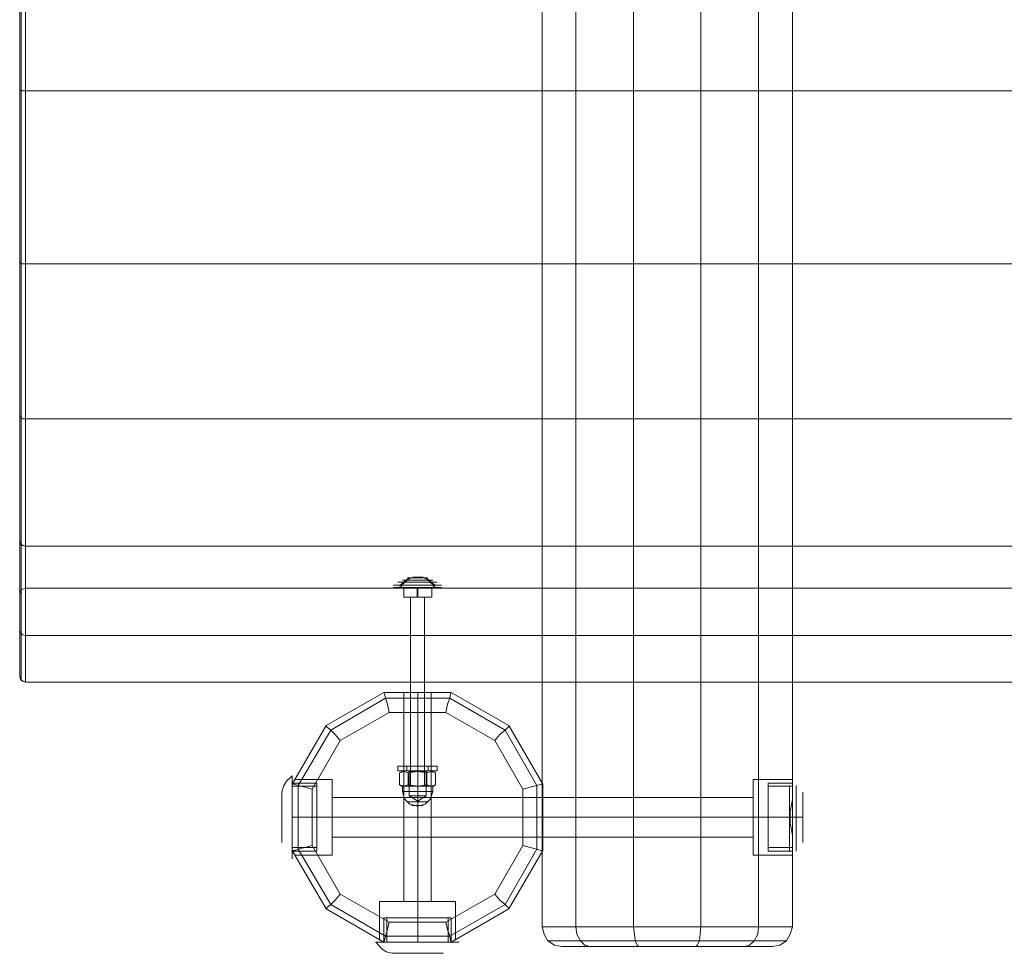
# Model space of a CAD drawing. Units: millimetres. Extents: x -243 to 4755, y -1850 to 1850.
# Drawn here: x 1267 to 1761, y -478 to -9 of the extents above; entities that cross this region are included whole.
import ezdxf

# ---------------------------------------------------------------- set-up
doc = ezdxf.new("R2010")
doc.units = ezdxf.units.MM
for name, color, linetype, lineweight in [('beslag', 253, 'Continuous', 9), ('robinia bjælke', 32, 'Continuous', 9), ('robinia stolpe', 32, 'Continuous', 9), ('rør', 251, 'Continuous', 9)]:
    doc.layers.add(name, color=color, linetype=linetype, lineweight=lineweight)

msp = doc.modelspace()

# ---------------------------------------------------------------- linework, layer by layer
at = {"layer": 'beslag', "flags": 128}
for points in [[(1457.69, -291.8), (1461.4, -291.8), (1466.6, -291.8), (1471.42, -291.8), (1475.13, -291.8), (1476.25, -291.8), (1475.13, -291.8), (1471.42, -291.8), (1466.6, -291.8), (1461.4, -291.8), (1457.69, -291.8), (1456.57, -291.8)], [(1457.69, -294.4), (1457.69, -293.29), (1461.77, -289.95), (1466.6, -289.2), (1462.14, -289.95), (1458.43, -293.29), (1458.43, -294.4)], [(1459.91, -290.69), (1462.51, -290.69), (1466.6, -290.69), (1470.31, -290.69), (1472.91, -290.69), (1474.02, -290.69), (1472.91, -290.69), (1470.31, -290.69), (1466.6, -290.69), (1462.51, -290.69), (1459.91, -290.69), (1458.8, -290.69)], [(1462.88, -289.57), (1466.6, -289.57), (1469.94, -289.57), (1471.42, -289.57), (1469.94, -289.57), (1466.6, -289.57), (1462.88, -289.57), (1461.4, -289.57)], [(1464.74, -289.2), (1466.6, -289.2), (1468.08, -289.2), (1469.19, -289.2), (1468.08, -289.2), (1466.6, -289.2), (1464.74, -289.2), (1464, -289.2)], [(1474.39, -294.4), (1474.39, -293.29), (1470.68, -289.95), (1466.6, -289.2), (1471.05, -289.95), (1475.13, -293.29), (1475.13, -294.4)], [(1466.6, -294.4), (1466.6, -299.23), (1462.88, -299.23), (1459.54, -299.23)], [(1459.54, -294.4), (1459.54, -299.23), (1462.88, -299.23), (1466.23, -299.23)], [(1473.65, -294.4), (1473.65, -299.23), (1469.94, -299.23), (1466.23, -299.23), (1466.23, -294.4)], [(1462.88, -394.25), (1462.88, -299.23), (1462.88, -394.25), (1466.6, -394.25), (1469.94, -394.25), (1471.42, -394.25), (1469.94, -394.25), (1466.6, -394.25), (1462.88, -394.25), (1461.4, -394.25)], [(1473.65, -299.23), (1469.94, -299.23), (1466.6, -299.23)], [(1457.69, -386.45), (1461.4, -386.45), (1466.6, -386.45), (1471.42, -386.45), (1475.13, -386.45), (1476.25, -386.45), (1475.13, -386.45), (1471.42, -386.45), (1466.6, -386.45), (1461.4, -386.45), (1457.69, -386.45), (1456.57, -386.45), (1456.57, -384.23), (1457.69, -384.23), (1461.4, -384.23), (1466.6, -384.23), (1471.42, -384.23), (1475.13, -384.23), (1476.25, -384.23), (1475.13, -384.23), (1471.42, -384.23), (1466.6, -384.23), (1461.4, -384.23), (1457.69, -384.23)], [(1461.03, -384.23), (1462.88, -384.23), (1466.6, -384.23), (1470.31, -384.23), (1471.79, -384.23), (1471.79, -386.45), (1470.31, -386.45), (1466.6, -386.45), (1462.88, -386.45)], [(1470.31, -384.23), (1466.6, -384.23), (1462.88, -384.23), (1461.03, -384.23), (1461.03, -386.45), (1462.88, -386.45), (1466.6, -386.45), (1470.31, -386.45), (1471.79, -386.45)], [(1476.25, -384.23), (1476.25, -386.45)], [(1398.3, -397.96), (1398.3, -400.93), (1398.3, -405.01), (1398.3, -409.84), (1398.3, -414.67), (1398.3, -418.75), (1398.3, -421.35), (1398.3, -422.46), (1398.3, -421.35), (1398.3, -418.75), (1398.3, -414.67), (1398.3, -409.84), (1398.3, -405.01), (1398.3, -400.93), (1398.3, -397.96), (1398.3, -397.22), (1399.04, -394.25), (1400.52, -391.65), (1403.49, -389.05), (1403.49, -389.8), (1403.49, -392.77), (1403.49, -397.59), (1403.49, -403.53), (1403.49, -409.84), (1403.49, -416.15), (1403.49, -422.09), (1403.49, -426.54), (1403.49, -429.51), (1403.49, -430.63), (1403.49, -429.51), (1403.49, -426.54), (1403.49, -422.09), (1403.49, -416.15), (1403.49, -409.84), (1403.49, -403.53), (1403.49, -397.59), (1403.49, -392.77), (1403.49, -389.8)], [(1472.91, -386.45), (1469.94, -386.45), (1466.6, -386.45), (1462.88, -386.45), (1460.29, -386.45), (1459.17, -386.45), (1457.32, -387.57), (1459.54, -386.83), (1461.77, -387.57), (1461.77, -393.51), (1459.54, -394.25), (1462.51, -394.25), (1466.6, -394.25), (1462.51, -394.25), (1459.54, -394.25), (1458.43, -394.25), (1457.32, -393.51), (1459.54, -394.25)], [(1473.28, -394.25), (1470.31, -394.25), (1466.6, -394.25), (1470.31, -394.25), (1473.28, -394.25), (1474.39, -394.25), (1475.5, -393.51), (1473.28, -394.25), (1471.05, -393.51), (1473.28, -394.25), (1475.5, -393.51), (1475.5, -387.57), (1473.28, -386.83), (1471.05, -387.57), (1473.28, -386.83), (1475.5, -387.57), (1473.65, -386.45), (1472.91, -386.45), (1469.94, -386.45), (1466.6, -386.45), (1462.88, -386.45), (1460.29, -386.45), (1459.17, -386.45)], [(1471.42, -386.45), (1469.94, -386.45), (1466.6, -386.45), (1462.88, -386.45), (1461.4, -386.45), (1462.14, -386.83), (1462.14, -399.08), (1466.6, -401.67), (1466.6, -399.08), (1466.6, -401.67), (1470.68, -399.08)], [(1469.57, -399.08), (1466.6, -399.08), (1463.63, -399.08), (1462.14, -399.08), (1463.63, -399.08), (1466.6, -399.08), (1469.57, -399.08), (1470.68, -399.08), (1470.68, -386.83), (1469.57, -386.83), (1466.6, -386.83), (1463.63, -386.83), (1462.14, -386.83), (1463.63, -386.83), (1466.6, -386.83), (1469.57, -386.83)], [(1462.88, -386.45), (1466.6, -386.45), (1469.94, -386.45), (1471.42, -386.45), (1470.68, -386.83)], [(1654.79, -429.51), (1654.79, -426.54), (1654.79, -422.09), (1654.79, -416.15), (1654.79, -409.84), (1654.79, -403.53), (1654.79, -397.59), (1654.79, -392.77), (1654.79, -389.8), (1654.79, -389.05), (1654.79, -389.8), (1654.79, -392.77), (1654.79, -397.59), (1654.79, -403.53), (1654.79, -409.84), (1654.79, -416.15), (1654.79, -422.09), (1654.79, -426.54), (1654.79, -429.51), (1654.79, -430.63)], [(1415.74, -425.43), (1415.74, -421.72), (1415.74, -416.15), (1415.74, -409.84), (1415.74, -403.16), (1415.74, -397.59), (1415.74, -393.88), (1415.74, -392.77), (1415.74, -393.88), (1415.74, -397.59), (1415.74, -403.16), (1415.74, -409.84), (1415.74, -416.15), (1415.74, -421.72), (1415.74, -425.43), (1415.74, -426.91), (1403.49, -426.91), (1403.49, -425.43), (1403.49, -421.72), (1403.49, -416.15), (1403.49, -409.84), (1403.49, -403.16), (1403.49, -397.59), (1403.49, -393.88), (1403.49, -392.77), (1415.74, -392.77)], [(1403.49, -393.88), (1403.49, -397.59), (1403.49, -403.16), (1403.49, -409.84), (1403.49, -416.15), (1403.49, -421.72), (1403.49, -425.43), (1403.49, -426.91)], [(1403.49, -394.25), (1403.49, -395.73), (1403.49, -399.08), (1403.49, -403.9), (1403.49, -409.84), (1403.49, -415.78), (1403.49, -420.6), (1403.49, -423.94), (1403.49, -425.06), (1415.74, -425.06), (1415.74, -423.94), (1415.74, -420.6), (1415.74, -415.78), (1415.74, -409.84), (1415.74, -403.9), (1415.74, -399.08), (1415.74, -395.73)], [(1403.49, -423.94), (1403.49, -420.6), (1403.49, -415.78), (1403.49, -409.84), (1403.49, -403.9), (1403.49, -399.08), (1403.49, -395.73), (1403.49, -394.25), (1415.74, -394.25), (1415.74, -395.73), (1415.74, -399.08), (1415.74, -403.9), (1415.74, -409.84), (1415.74, -415.78), (1415.74, -420.6), (1415.74, -423.94), (1415.74, -425.06)], [(1458.8, -394.25), (1459.91, -394.25), (1462.51, -394.25), (1466.6, -394.25), (1470.31, -394.25), (1472.91, -394.25), (1474.02, -394.25), (1474.02, -396.85), (1472.91, -400.56), (1470.31, -403.16), (1466.6, -404.27)], [(1472.91, -394.25), (1470.31, -394.25), (1466.6, -394.25), (1462.51, -394.25), (1459.91, -394.25), (1458.8, -394.25), (1458.8, -396.85), (1459.91, -400.56), (1462.51, -403.16), (1466.6, -404.27)], [(1642.54, -393.88), (1642.54, -397.59), (1642.54, -403.16), (1642.54, -409.84), (1642.54, -416.15), (1642.54, -421.72), (1642.54, -425.43), (1642.54, -426.91), (1642.54, -425.43), (1642.54, -421.72), (1642.54, -416.15), (1642.54, -409.84), (1642.54, -403.16), (1642.54, -397.59), (1642.54, -393.88), (1642.54, -392.77), (1654.79, -392.77), (1654.79, -393.88), (1654.79, -397.59), (1654.79, -403.16), (1654.79, -409.84), (1654.79, -416.15), (1654.79, -421.72), (1654.79, -425.43), (1654.79, -426.91), (1642.54, -426.91)], [(1654.79, -425.06), (1654.79, -423.94), (1654.79, -420.6), (1654.79, -415.78), (1654.79, -409.84), (1654.79, -403.9), (1654.79, -399.08), (1654.79, -395.73), (1654.79, -394.25), (1642.54, -394.25), (1642.54, -395.73), (1642.54, -399.08), (1642.54, -403.9), (1642.54, -409.84), (1642.54, -415.78), (1642.54, -420.6), (1642.54, -423.94)], [(1654.79, -395.73), (1654.79, -399.08), (1654.79, -403.9), (1654.79, -409.84), (1654.79, -415.78), (1654.79, -420.6), (1654.79, -423.94), (1654.79, -425.06), (1642.54, -425.06), (1642.54, -423.94), (1642.54, -420.6), (1642.54, -415.78), (1642.54, -409.84), (1642.54, -403.9), (1642.54, -399.08), (1642.54, -395.73), (1642.54, -394.25)], [(1654.79, -425.43), (1654.79, -421.72), (1654.79, -416.15), (1654.79, -409.84), (1654.79, -403.16), (1654.79, -397.59), (1654.79, -393.88), (1654.79, -392.77)], [(1472.54, -399.82), (1469.94, -399.82), (1466.6, -399.82), (1462.88, -399.82), (1460.29, -399.82), (1459.54, -399.82), (1460.29, -399.82), (1462.88, -399.82), (1466.6, -399.82), (1469.94, -399.82), (1472.54, -399.82), (1473.28, -399.82)], [(1659.99, -421.35), (1659.99, -418.75), (1659.99, -414.67), (1659.99, -409.84), (1659.99, -405.01), (1659.99, -400.93), (1659.99, -397.96), (1659.99, -397.22), (1659.99, -397.96), (1659.99, -400.93), (1659.99, -405.01), (1659.99, -409.84), (1659.99, -414.67), (1659.99, -418.75), (1659.99, -421.35), (1659.99, -422.46)], [(1470.31, -402.04), (1466.6, -402.04), (1462.51, -402.04), (1461.03, -402.04), (1462.51, -402.04), (1466.6, -402.04), (1470.31, -402.04), (1471.79, -402.04)], [(1468.45, -403.9), (1466.6, -403.9), (1464.37, -403.9), (1463.63, -403.9), (1464.37, -403.9), (1466.6, -403.9), (1468.45, -403.9), (1469.19, -403.9)], [(1654.79, -409.84), (1657.76, -409.84), (1659.24, -409.84), (1659.99, -409.84)], [(1482.19, -460.32), (1478.47, -460.32), (1472.91, -460.32), (1466.6, -460.32), (1459.91, -460.32), (1454.35, -460.32), (1450.64, -460.32), (1449.52, -460.32), (1450.64, -460.32), (1454.35, -460.32), (1459.91, -460.32), (1466.6, -460.32), (1472.91, -460.32), (1478.47, -460.32), (1482.19, -460.32), (1483.3, -460.32), (1483.3, -472.57), (1482.19, -472.57), (1478.47, -472.57), (1472.91, -472.57), (1466.6, -472.57), (1459.91, -472.57), (1454.35, -472.57), (1450.64, -472.57), (1449.52, -472.57), (1449.52, -460.32)], [(1451.01, -472.57), (1452.12, -472.57), (1455.46, -472.57), (1460.66, -472.57), (1466.6, -472.57), (1472.16, -472.57), (1477.36, -472.57), (1480.7, -472.57), (1481.82, -472.57), (1481.82, -460.32), (1480.7, -460.32), (1477.36, -460.32), (1472.16, -460.32), (1466.6, -460.32), (1460.66, -460.32), (1455.46, -460.32), (1452.12, -460.32)], [(1480.7, -472.57), (1477.36, -472.57), (1472.16, -472.57), (1466.6, -472.57), (1460.66, -472.57), (1455.46, -472.57), (1452.12, -472.57), (1451.01, -472.57), (1451.01, -460.32), (1452.12, -460.32), (1455.46, -460.32), (1460.66, -460.32), (1466.6, -460.32), (1472.16, -460.32), (1477.36, -460.32), (1480.7, -460.32), (1481.82, -460.32)], [(1454.72, -478.14), (1457.32, -478.14), (1461.4, -478.14), (1466.6, -478.14), (1471.42, -478.14), (1475.5, -478.14), (1478.1, -478.14), (1479.22, -478.14), (1478.1, -478.14), (1475.5, -478.14), (1471.42, -478.14), (1466.6, -478.14), (1461.4, -478.14), (1457.32, -478.14), (1454.72, -478.14), (1453.6, -478.14), (1450.64, -477.4), (1448.41, -475.91), (1445.44, -472.57), (1446.55, -472.57), (1449.52, -472.57), (1453.98, -472.57), (1459.91, -472.57), (1466.6, -472.57), (1472.91, -472.57), (1478.85, -472.57), (1483.3, -472.57), (1486.27, -472.57), (1487.38, -472.57), (1486.27, -472.57), (1483.3, -472.57), (1478.85, -472.57), (1472.91, -472.57), (1466.6, -472.57), (1459.91, -472.57), (1453.98, -472.57), (1449.52, -472.57), (1446.55, -472.57)], [(1450.64, -472.57), (1454.35, -472.57), (1459.91, -472.57), (1466.6, -472.57), (1472.91, -472.57), (1478.47, -472.57), (1482.19, -472.57), (1483.3, -472.57)]]:
    msp.add_lwpolyline(points, dxfattribs=at)
for points in [[(1454.35, -293.29), (1455.46, -293.29), (1458.06, -293.29), (1461.77, -293.29), (1466.6, -293.29), (1471.05, -293.29), (1474.76, -293.29), (1477.36, -293.29), (1478.47, -293.29), (1477.36, -293.29), (1474.76, -293.29), (1471.05, -293.29), (1466.6, -293.29), (1461.77, -293.29), (1458.06, -293.29), (1455.46, -293.29), (1454.35, -293.29)], [(1454.35, -294.4), (1455.46, -294.4), (1458.06, -294.4), (1461.77, -294.4), (1466.6, -294.4), (1471.05, -294.4), (1474.76, -294.4), (1477.36, -294.4), (1478.47, -294.4), (1477.36, -294.4), (1474.76, -294.4), (1471.05, -294.4), (1466.6, -294.4), (1461.77, -294.4), (1458.06, -294.4), (1455.46, -294.4), (1454.35, -294.4)], [(1473.65, -294.4), (1466.6, -294.4), (1459.54, -294.4), (1466.23, -294.4), (1473.65, -294.4)], [(1462.88, -299.23), (1461.4, -299.23), (1462.88, -299.23)], [(1469.94, -299.23), (1466.6, -299.23), (1462.88, -299.23), (1466.23, -299.23)], [(1469.94, -299.23), (1471.42, -299.23), (1469.94, -299.23)], [(1469.94, -394.25), (1469.94, -299.23)], [(1466.6, -386.45), (1466.6, -384.23)], [(1466.6, -386.45), (1466.6, -384.23)], [(1471.05, -393.51), (1466.6, -394.25), (1461.77, -393.51), (1459.54, -394.25), (1457.32, -393.51), (1457.32, -387.57), (1459.54, -386.83), (1461.77, -387.57), (1466.6, -386.83), (1471.05, -387.57)], [(1471.05, -393.51), (1466.6, -394.25), (1461.77, -393.51), (1461.77, -387.57), (1466.6, -386.83), (1471.05, -387.57)], [(1466.6, -386.45), (1466.6, -386.83)], [(1466.6, -386.45), (1466.6, -386.83)], [(1466.6, -399.08), (1466.6, -386.83)], [(1461.77, -393.51), (1462.51, -394.25)], [(1466.6, -396.85), (1466.6, -394.25)], [(1471.05, -393.51), (1470.31, -394.25)], [(1474.02, -396.85), (1472.91, -396.85), (1470.31, -396.85), (1466.6, -396.85), (1462.51, -396.85), (1459.91, -396.85), (1458.8, -396.85), (1459.91, -396.85), (1462.51, -396.85), (1466.6, -396.85), (1470.31, -396.85), (1472.91, -396.85), (1474.02, -396.85)], [(1466.6, -404.27), (1466.6, -403.16), (1466.6, -400.56), (1466.6, -396.85), (1466.6, -400.56), (1466.6, -403.16)], [(1415.74, -409.84), (1403.49, -409.84)], [(1415.74, -409.84), (1403.49, -409.84)], [(1642.54, -409.84), (1654.79, -409.84)], [(1642.54, -409.84), (1654.79, -409.84)], [(1466.6, -460.32), (1466.6, -472.57)], [(1466.6, -460.32), (1466.6, -472.57)]]:
    msp.add_lwpolyline(points, close=True, dxfattribs=at)
at = {"layer": 'beslag'}
for points in [[(1653.3, -425.43), (1653.3, -416.15), (1653.3, -403.16), (1653.3, -393.88), (1653.3, -426.91)], [(1656.65, -425.43), (1656.65, -416.15), (1656.65, -403.16), (1656.65, -393.88), (1656.65, -426.91)]]:
    msp.add_lwpolyline(points, dxfattribs=at)
at = {"layer": 'robinia bjælke', "flags": 128}
for points in [[(1546.03, -464.78), (1574.98, -464.78), (1574.98, 465.05), (1546.03, 465.05), (1528.96, 465.05), (1528.96, -464.78)], [(1528.96, -464.78), (1528.96, 465.05), (1546.03, 465.05), (1546.03, -464.78)], [(1574.98, -464.78), (1608.76, -464.78), (1608.39, -468.49), (1608.02, -471.83), (1606.91, -474.06), (1606.16, -474.8), (1606.91, -474.06), (1608.02, -471.83), (1608.39, -468.49), (1608.76, -464.78), (1574.98, -464.78), (1574.98, 465.05), (1608.76, 465.05), (1637.71, 465.05), (1637.71, -464.78), (1608.76, -464.78), (1608.76, 465.05), (1574.98, 465.05), (1546.03, 465.05), (1546.03, -464.78)], [(1654.79, 419.03), (1654.79, 465.05), (1637.71, 465.05), (1637.71, -464.78), (1654.79, -464.78), (1637.71, -464.78), (1608.76, -464.78), (1608.76, 465.05), (1637.71, 465.05), (1654.79, 465.05), (1654.79, 419.03), (1653.68, 413.09), (1653.68, 407.15), (1654.79, 401.21), (1653.68, 407.15), (1653.68, 413.09)], [(1654.79, -400.93), (1654.79, -395.73), (1654.79, -392.02), (1654.79, -390.91), (1654.79, -392.02), (1654.79, -395.73), (1654.79, -400.93)], [(1528.96, -399.82), (1528.96, -401.3), (1528.96, -404.64), (1528.96, -409.84), (1528.96, -414.67), (1528.96, -418.38), (1528.96, -419.86), (1528.96, -418.38), (1528.96, -414.67), (1528.96, -409.84), (1528.96, -404.64), (1528.96, -401.3), (1528.96, -399.82)], [(1635.12, -409.84), (1528.96, -409.84)], [(1635.12, -409.84), (1653.3, -409.84)], [(1654.79, -418.75), (1654.79, -464.78)], [(1654.79, -418.75), (1654.79, -423.94), (1654.79, -427.66), (1654.79, -428.77), (1654.79, -427.66), (1654.79, -423.94), (1654.79, -418.75)], [(1528.96, -464.78), (1530.07, -468.49), (1531.93, -471.83), (1535.27, -474.06), (1538.98, -474.8), (1535.27, -474.06), (1531.93, -471.83), (1530.07, -468.49)], [(1546.03, -464.78), (1546.4, -468.49), (1548.26, -471.83), (1550.49, -474.06), (1553.08, -474.8), (1550.49, -474.06), (1548.26, -471.83), (1546.4, -468.49)], [(1574.98, -464.78), (1575.35, -468.49), (1575.73, -471.83), (1576.84, -474.06), (1577.58, -474.8), (1576.84, -474.06), (1575.73, -471.83), (1575.35, -468.49)], [(1637.71, -464.78), (1637.34, -468.49), (1635.49, -471.83), (1633.26, -474.06), (1630.66, -474.8), (1633.26, -474.06), (1635.49, -471.83), (1637.34, -468.49)], [(1654.79, -464.78), (1653.68, -468.49), (1651.82, -471.83), (1648.48, -474.06), (1644.77, -474.8), (1648.48, -474.06), (1651.82, -471.83), (1653.68, -468.49)], [(1548.26, -471.83), (1531.93, -471.83)], [(1538.98, -474.8), (1553.08, -474.8), (1577.58, -474.8), (1606.16, -474.8), (1630.66, -474.8), (1644.77, -474.8), (1630.66, -474.8), (1606.16, -474.8), (1577.58, -474.8), (1553.08, -474.8)], [(1548.26, -471.83), (1575.73, -471.83), (1608.02, -471.83), (1635.49, -471.83), (1651.82, -471.83), (1635.49, -471.83), (1608.02, -471.83), (1575.73, -471.83)]]:
    msp.add_lwpolyline(points, close=True, dxfattribs=at)
for points in [[(1654.79, 392.3), (1654.79, 396.01), (1654.79, 401.21), (1654.79, -400.93), (1653.68, -406.87), (1653.68, -412.81), (1654.79, -418.75), (1653.68, -412.81), (1653.68, -406.87), (1654.79, -400.93), (1654.79, 401.21), (1654.79, 396.01), (1654.79, 392.3), (1654.79, 391.19), (1635.12, 391.19)], [(1635.12, -428.77), (1635.12, -427.29), (1635.12, -423.2), (1635.12, -417.26), (1635.12, -409.84), (1635.12, -402.42), (1635.12, -396.48), (1635.12, -392.39), (1635.12, -390.91), (1654.79, -390.91)], [(1635.12, -392.39), (1635.12, -396.48), (1635.12, -402.42), (1635.12, -409.84), (1635.12, -417.26), (1635.12, -423.2), (1635.12, -427.29), (1635.12, -428.77), (1654.79, -428.77)], [(1635.12, -399.82), (1635.12, -401.3), (1635.12, -404.64), (1635.12, -409.84), (1635.12, -414.67), (1635.12, -418.38), (1635.12, -419.86), (1528.96, -419.86)], [(1635.12, -418.38), (1635.12, -414.67), (1635.12, -409.84), (1635.12, -404.64), (1635.12, -401.3), (1635.12, -399.82), (1528.96, -399.82)]]:
    msp.add_lwpolyline(points, dxfattribs=at)
at = {"layer": 'robinia stolpe', "flags": 128}
for points in [[(1482.56, -469.6), (1450.26, -469.6), (1422.8, -453.64), (1406.46, -425.8), (1406.46, -393.88), (1422.8, -366.04), (1450.26, -350.08), (1482.56, -350.08), (1510.4, -366.04), (1526.36, -393.88), (1526.36, -425.8), (1510.4, -453.64)], [(1449.52, -347.11), (1420.57, -363.81)], [(1483.3, -347.11), (1449.52, -347.11)], [(1473.28, -347.11), (1472.54, -347.11), (1469.94, -347.11), (1466.6, -347.11), (1462.88, -347.11), (1460.29, -347.11), (1459.54, -347.11), (1460.29, -347.11), (1462.88, -347.11), (1466.6, -347.11), (1469.94, -347.11), (1472.54, -347.11), (1473.28, -347.11)], [(1466.6, -347.11), (1466.6, -452.16)], [(1512.25, -363.81), (1483.3, -347.11)], [(1519.31, -423.94), (1519.31, -395.73), (1505.2, -371.24), (1480.7, -357.13), (1452.12, -357.13), (1427.62, -371.24), (1413.52, -395.73), (1413.52, -423.94), (1427.62, -448.44), (1452.12, -462.55), (1480.7, -462.55), (1505.2, -448.44), (1519.31, -423.94)], [(1420.57, -363.81), (1403.49, -393.14)], [(1403.49, -393.14), (1404.61, -390.91)], [(1403.49, -393.14), (1403.49, -397.22), (1403.49, -403.16), (1403.49, -409.84), (1403.49, -416.52), (1403.49, -422.46), (1403.49, -426.54)], [(1423.54, -390.91), (1423.54, -392.39), (1423.54, -396.48), (1423.54, -402.42), (1423.54, -409.84), (1423.54, -417.26), (1423.54, -423.2), (1423.54, -427.29), (1423.54, -428.77), (1423.54, -427.29), (1423.54, -423.2), (1423.54, -417.26), (1423.54, -409.84), (1423.54, -402.42), (1423.54, -396.48), (1423.54, -392.39), (1423.54, -390.91)], [(1529.33, -419.86), (1529.33, -418.38), (1529.33, -414.67), (1529.33, -409.84), (1529.33, -404.64), (1529.33, -401.3), (1529.33, -399.82), (1529.33, -401.3), (1529.33, -404.64), (1529.33, -409.84), (1529.33, -414.67), (1529.33, -418.38), (1529.33, -419.86)], [(1423.54, -409.84), (1403.49, -409.84)], [(1529.33, -409.84), (1423.54, -409.84)], [(1403.49, -426.54), (1404.61, -428.4)], [(1512.25, -455.87), (1529.33, -426.54)], [(1447.29, -452.16), (1448.78, -452.16), (1452.86, -452.16), (1459.17, -452.16), (1466.6, -452.16), (1473.65, -452.16), (1479.96, -452.16), (1484.04, -452.16), (1485.53, -452.16), (1484.04, -452.16), (1479.96, -452.16), (1473.65, -452.16), (1466.6, -452.16), (1459.17, -452.16), (1452.86, -452.16), (1448.78, -452.16), (1447.29, -452.16)], [(1466.6, -452.16), (1466.6, -472.57)], [(1420.57, -455.87), (1449.52, -472.57)], [(1449.52, -472.57), (1447.67, -471.46)], [(1449.52, -472.57), (1453.98, -472.57), (1459.54, -472.57), (1466.6, -472.57), (1473.28, -472.57), (1478.85, -472.57), (1483.3, -472.57)], [(1483.3, -472.57), (1485.16, -471.46)]]:
    msp.add_lwpolyline(points, close=True, dxfattribs=at)
for points in [[(1452.12, -357.13), (1451.38, -353.05), (1450.26, -350.08), (1449.89, -347.85), (1449.52, -347.11)], [(1473.28, -452.16), (1472.54, -452.16), (1469.94, -452.16), (1466.6, -452.16), (1462.88, -452.16), (1460.29, -452.16), (1459.54, -452.16), (1459.54, -347.11)], [(1460.29, -452.16), (1462.88, -452.16), (1466.6, -452.16), (1469.94, -452.16), (1472.54, -452.16), (1473.28, -452.16), (1473.28, -347.11)], [(1480.7, -357.13), (1481.44, -353.05), (1482.56, -350.08), (1482.93, -347.85), (1483.3, -347.11)], [(1427.62, -371.24), (1425.02, -368.27), (1422.8, -366.04), (1420.94, -364.55), (1420.57, -363.81)], [(1505.2, -371.24), (1507.8, -368.27), (1510.4, -366.04), (1511.88, -364.55), (1512.25, -363.81)], [(1519.31, -395.73), (1523.02, -394.62), (1526.36, -393.88), (1528.59, -393.14), (1529.33, -393.14), (1529.33, -426.54), (1529.33, -393.14), (1512.25, -363.81), (1529.33, -393.14)], [(1403.49, -426.54), (1403.49, -393.14), (1404.61, -393.14), (1406.46, -393.88), (1409.8, -394.62), (1413.52, -395.73)], [(1403.49, -426.54), (1403.49, -422.46), (1403.49, -416.52), (1403.49, -409.84), (1403.49, -403.16), (1403.49, -397.22), (1403.49, -393.14)], [(1404.98, -390.91), (1423.54, -390.91)], [(1423.54, -419.86), (1423.54, -418.38), (1423.54, -414.67), (1423.54, -409.84), (1423.54, -404.64), (1423.54, -401.3), (1423.54, -399.82), (1529.33, -399.82)], [(1423.54, -401.3), (1423.54, -404.64), (1423.54, -409.84), (1423.54, -414.67), (1423.54, -418.38), (1423.54, -419.86), (1529.33, -419.86)], [(1427.62, -448.44), (1425.02, -451.41), (1422.8, -453.64), (1420.94, -455.12), (1420.57, -455.87), (1403.49, -426.54), (1404.61, -426.54), (1406.46, -425.8), (1409.8, -425.06), (1413.52, -423.94)], [(1519.31, -423.94), (1523.02, -425.06), (1526.36, -425.8), (1528.59, -426.54), (1529.33, -426.54)], [(1420.57, -455.87), (1403.49, -426.54)], [(1404.98, -428.77), (1423.54, -428.77)], [(1505.2, -448.44), (1507.8, -451.41), (1510.4, -453.64), (1511.88, -455.12), (1512.25, -455.87), (1483.3, -472.57), (1478.85, -472.57), (1473.28, -472.57), (1466.6, -472.57), (1459.54, -472.57), (1453.98, -472.57), (1449.52, -472.57), (1483.3, -472.57), (1482.93, -471.83), (1482.56, -469.6), (1481.44, -466.26), (1480.7, -462.55)], [(1447.29, -471.46), (1447.29, -452.16)], [(1485.53, -471.46), (1485.53, -452.16)], [(1512.25, -455.87), (1483.3, -472.57)], [(1452.12, -462.55), (1451.38, -466.26), (1450.26, -469.6), (1449.89, -471.83), (1449.52, -472.57)]]:
    msp.add_lwpolyline(points, dxfattribs=at)
at = {"layer": 'rør', "flags": 128}
for points in [[(1267.27, 341.45), (1267.27, 318.06), (1267.27, 273.15), (1267.27, 209.68), (1267.27, 131.73), (1267.27, 45.24), (1267.27, -44.59), (1267.27, -131.45), (1267.27, -209.4), (1267.27, -272.87), (1267.27, -317.78), (1267.27, -341.17), (1267.27, -317.78), (1267.27, -272.87), (1267.27, -209.4), (1267.27, -131.45), (1267.27, -44.59), (1267.27, 45.24), (1267.27, 131.73), (1267.27, 209.68), (1267.27, 273.15), (1267.27, 318.06)], [(3242.37, 318.81), (3242.37, 273.89), (3242.37, 210.05), (3242.37, 132.1), (3242.37, 45.24), (3242.37, -44.96), (3242.37, -131.82), (3242.37, -209.77), (3242.37, -273.61), (3242.37, -318.53), (3242.37, -341.91), (1269.49, -341.91), (1269.49, -318.53), (1269.49, -273.61), (1269.49, -209.77), (1269.49, -131.82), (1269.49, -44.96), (1269.49, 45.24), (1269.49, 132.1), (1269.49, 210.05), (1269.49, 273.89), (1269.49, 318.81), (1269.49, 342.19), (3242.37, 342.19)], [(1269.49, -44.96), (1269.49, 45.24), (3242.37, 45.24), (3242.37, -44.96)], [(1269.49, -44.96), (1268.01, -44.96), (1266.9, -44.59), (1266.53, -44.59), (1266.9, -44.59), (1267.27, -44.59), (1268.38, -44.96)], [(1269.49, -131.82), (1269.49, -44.96), (3242.37, -44.96), (3242.37, -131.82)], [(1269.49, -131.82), (1268.01, -131.82), (1266.9, -131.45), (1266.53, -130.71), (1266.9, -131.45), (1268.01, -131.82)], [(1269.49, -209.77), (1269.49, -131.82), (3242.37, -131.82), (3242.37, -209.77)], [(1269.49, -209.77), (1268.01, -209.77), (1266.9, -209.03), (1266.53, -207.91), (1266.9, -208.65), (1267.27, -209.4), (1268.38, -209.77)], [(1269.49, -273.61), (1269.49, -209.77), (3242.37, -209.77), (3242.37, -273.61)], [(1269.49, -273.61), (1268.38, -273.24), (1267.27, -272.87), (1266.9, -272.13), (1266.53, -271.01), (1266.9, -272.5), (1268.01, -273.24)], [(1269.49, -318.53), (1268.01, -318.16), (1266.9, -317.04), (1266.53, -315.93), (1266.9, -317.04), (1268.01, -318.16)], [(1266.53, -338.94), (1266.53, -315.93)], [(1269.49, -341.91), (1268.38, -341.54), (1267.27, -341.17), (1266.9, -340.06), (1266.53, -338.94), (1266.9, -340.43), (1268.01, -341.54), (1269.49, -341.91), (1269.49, -318.53), (3242.37, -318.53), (3242.37, -341.91)]]:
    msp.add_lwpolyline(points, close=True, dxfattribs=at)
for points in [[(1266.53, -315.93), (1266.53, -271.01), (1266.53, -207.91), (1266.53, -130.71), (1266.53, -44.59), (1266.53, 44.87), (1266.53, 130.98), (1266.53, 208.19), (1266.53, 271.29)], [(1266.53, 271.29), (1266.53, 208.19), (1266.53, 130.98), (1266.53, 44.87), (1266.53, -44.59), (1266.53, -130.71), (1266.53, -207.91), (1266.53, -271.01), (1266.53, -315.93)], [(1266.53, 0.32), (1266.53, -27.51), (1266.53, -54.61), (1266.53, -81.34), (1266.53, -107.32), (1266.53, -132.56), (1266.53, -156.69), (1266.53, -179.33), (1266.53, -200.49), (1266.53, -220.16), (1266.53, -237.61), (1266.53, -253.2), (1266.53, -266.56), (1266.53, -277.7), (1266.53, -286.6), (1266.53, -292.92), (1266.53, -296.63), (1266.53, -297.74), (1266.53, -296.63), (1266.53, -292.92), (1266.53, -286.6), (1266.53, -277.7), (1266.53, -266.56), (1266.53, -253.2), (1266.53, -237.61), (1266.53, -220.16), (1266.53, -200.49), (1266.53, -179.33), (1266.53, -156.69), (1266.53, -132.56), (1266.53, -107.32), (1266.53, -81.34), (1266.53, -54.61), (1266.53, -27.51), (1266.53, 0.32)], [(1267.27, 0.32), (1267.27, -27.14), (1267.27, -54.24), (1267.27, -80.97), (1267.27, -106.58), (1267.27, -131.82), (1267.27, -155.57), (1267.27, -178.22), (1267.27, -199), (1267.27, -218.31), (1267.27, -236.12), (1267.27, -251.34), (1267.27, -264.7), (1267.27, -275.84), (1267.27, -284.38), (1267.27, -290.69), (1267.27, -294.4), (1267.27, -295.51), (1267.27, -295.51), (1267.27, -294.4), (1267.27, -290.69), (1267.27, -284.38), (1267.27, -275.84), (1267.27, -264.7), (1267.27, -251.34), (1267.27, -236.12), (1267.27, -218.31), (1267.27, -199), (1267.27, -178.22), (1267.27, -155.57), (1267.27, -131.82), (1267.27, -106.58), (1267.27, -80.97), (1267.27, -54.24), (1267.27, -27.14), (1267.27, 0.32)], [(1269.49, 0.32), (1269.49, -27.14), (1269.49, -53.87), (1269.49, -80.59), (1269.49, -106.58), (1269.49, -131.45), (1269.49, -155.2), (1269.49, -177.48), (1269.49, -198.63), (1269.49, -217.93), (1269.49, -235.38), (1269.49, -250.6), (1269.49, -263.96), (1269.49, -274.73), (1269.49, -283.64), (1269.49, -289.95), (1269.49, -293.66), (1269.49, -294.77), (1269.49, -294.77), (1269.49, -293.66), (1269.49, -289.95), (1269.49, -283.64), (1269.49, -274.73), (1269.49, -263.96), (1269.49, -250.6), (1269.49, -235.38), (1269.49, -217.93), (1269.49, -198.63), (1269.49, -177.48), (1269.49, -155.2), (1269.49, -131.45), (1269.49, -106.58), (1269.49, -80.59), (1269.49, -53.87), (1269.49, -27.14), (1269.49, 0.32)], [(1269.49, -318.53), (3242.37, -318.53), (3242.37, -273.61), (1269.49, -273.61)], [(1269.49, -273.61), (1269.49, -318.53)], [(1266.53, -297.74), (1267.27, -295.51), (1269.49, -294.77), (3242.37, -294.77), (3244.59, -295.51), (3245.34, -297.74)]]:
    msp.add_lwpolyline(points, dxfattribs=at)

doc.saveas('drawing.dxf')
